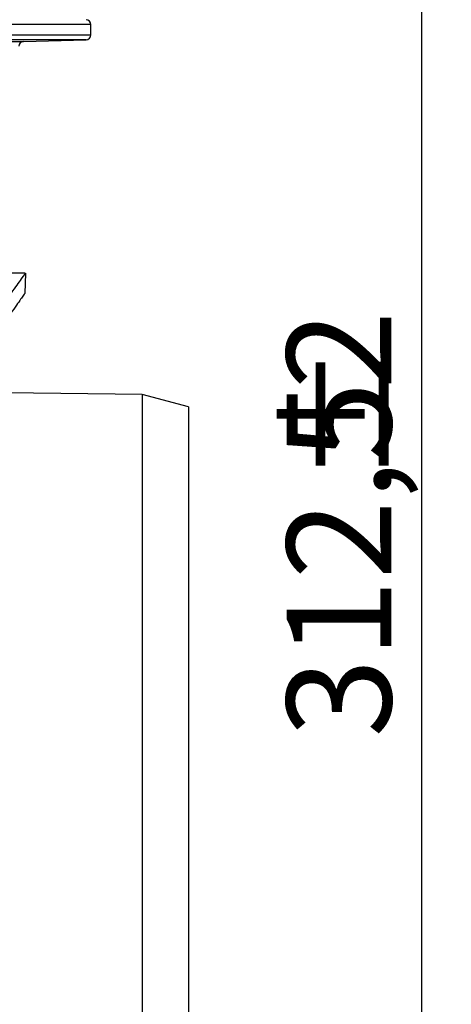
# Paper-space layout 'Лист1(2)' of a CAD drawing. Units: millimetres. Extents: x -52 to 664, y -32 to 370.
# Drawn here: x 132 to 147, y 191 to 224 of the extents above; entities that cross this region are included whole.
import ezdxf

# ---------------------------------------------------------------- set-up
doc = ezdxf.new("R2010")
doc.units = ezdxf.units.MM
doc.layers.add('FORMAT', color=7, linetype='Continuous')
doc.styles.add('SLDTEXTSTYLE1', font='TXT', dxfattribs={"width": 0.7})
doc.dimstyles.new('SLDDIMSTYLE0', dxfattribs={"dimtxt": 3.5, "dimasz": 5, "dimexe": 0, "dimexo": 0.0625, "dimgap": 0.875, "dimtad": 2, "dimdec": 4, "dimlfac": 3, "dimrnd": 1e-09, "dimzin": 12, "dimdsep": 46, "dimtxsty": 'SLDTEXTSTYLE1', "dimsah": 1, "dimcen": 0.09, "dimadec": 0, "dimazin": 3, "dimtfac": 1, "dimtdec": 4, "dimtofl": 0, "dimtmove": 0, "dimatfit": 3, "dimfxl": 0, "dimfrac": 2, "dimtolj": 1, "dimtzin": 12, "dimarcsym": 0})

# ---------------------------------------------------------------- blocks, each defined once
blk = doc.blocks.new('_D_4')
at = {"layer": 'FORMAT'}
for p, q in [((137.395, 259.944), (146.785, 259.944)), ((145.785, 259.944), (145.785, 155.767)), ((131.758, 155.767), (146.785, 155.767))]:
    blk.add_line(p, q, dxfattribs=at)
for points in [[(145.785, 259.944), (145.345, 254.944), (146.225, 254.944)], [(145.785, 155.767), (146.225, 160.767), (145.345, 160.767)]]:
    blk.add_solid(points, dxfattribs=at)
at = {"layer": 'FORMAT', "char_height": 3.5, "attachment_point": 1, "rotation": 90, "style": 'SLDTEXTSTYLE1'}
for s, insert in [('2', (141.274, 211.882)), ('%%p', (141.274, 208.677)), ('312,5', (141.274, 200.218))]:
    blk.add_mtext(s, dxfattribs=dict(at, insert=insert))

psp = doc.layouts.new('Лист1(2)')

# ---------------------------------------------------------------- linework, layer by layer
at = {"color": 8, "linetype": 'Continuous', "lineweight": 25}
for p, q in [((134.716933, 224.115353), (47.167183, 224.115353)), ((47.167183, 223.773405), (134.716933, 223.773405)), ((134.554629, 223.606796), (47.329487, 223.606796)), ((121.616469, 223.552003), (132.462166, 223.552003))]:
    psp.add_line(p, q, dxfattribs=at)
at = {"color": 7, "linetype": 'Continuous', "lineweight": 25}
for p, q in [((134.716933, 223.773405), (134.716933, 224.115353)), ((132.462166, 223.552003), (134.554629, 223.606796)), ((132.519449, 215.784415), (132.034329, 215.784415)), ((132.510037, 215.103326), (132.53395, 215.788121)), ((136.434696, 211.717713), (131.893675, 211.77478)), ((137.989717, 211.301046), (136.434696, 211.717713)), ((136.434696, 211.717713), (136.434696, 175.184379)), ((137.989717, 211.301046), (137.989717, 175.601046))]:
    psp.add_line(p, q, dxfattribs=at)
for centre, start, end in [((134.550266, 224.115353), 0, 88.5), ((132.466529, 223.385393), 91.5, 178), ((134.550266, 223.773405), 271.5, 0)]:
    psp.add_arc(centre, 0.166667, start, end, dxfattribs=at)
for points, knots in [([(130.913133, 213.49503), (131.14015, 213.820594), (131.591974, 214.468551), (132.093949, 215.172661), (132.415722, 215.621374), (132.556415, 215.815561), (132.52408, 215.770921), (132.519537, 215.764649)], [0, 0, 0, 0, 0.235542545, 0.4687922, 0.713145746, 0.959698593, 1, 1, 1, 1]), ([(132.500526, 215.103658), (132.490403, 215.089403), (132.468798, 215.058977), (132.201878, 214.679716), (131.825318, 214.13996), (131.504232, 213.673056), (131.381611, 213.494749)], [0, 0, 0, 0, 0.250331247, 0.534271394, 0.822142047, 1, 1, 1, 1])]:
    psp.add_open_spline(points, degree=3, knots=knots, dxfattribs=at)

# ---------------------------------------------------------------- dimensions: what is measured, and where the dimension line sits
at = {"layer": 'FORMAT'}
dim = psp.add_linear_dim(base=(145.785342, 155.766538), p1=(137.395448, 259.944379), p2=(131.757829, 155.766538), angle=90, text='<>%%p2', dimstyle='SLDDIMSTYLE0', dxfattribs=at)
dim.commit()
dim.dimension.update_dxf_attribs({"geometry": '_D_4', "text_midpoint": (145.785342, 207.170559), "dimtype": 160})

doc.saveas('drawing.dxf')
